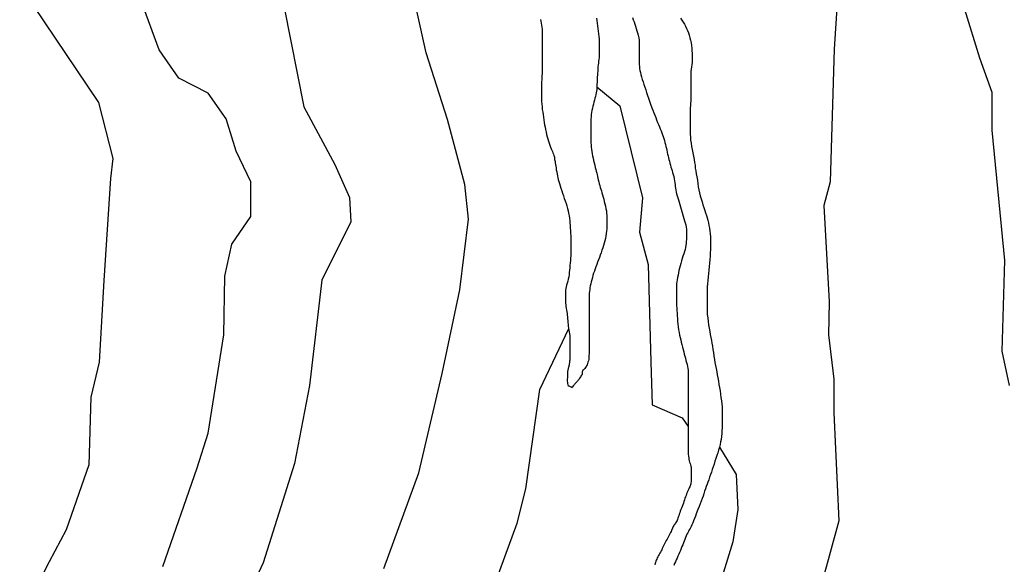
# Model space of a CAD drawing. Units: millimetres. Extents: x 585194 to 585544, y 4793539 to 4793790.
# Drawn here: x 585388 to 585415, y 4793714 to 4793729 of the extents above; entities that cross this region are included whole.
import ezdxf

# ---------------------------------------------------------------- set-up
doc = ezdxf.new("R2010")
doc.units = ezdxf.units.MM
for name, color, linetype in [('020104', 34, 'Continuous'), ('020109', 7, 'CABEZA_TALUD'), ('020110', 7, 'Continuous')]:
    doc.layers.add(name, color=color, linetype=linetype)
doc.layers.add('020105', color=24, linetype='Continuous', lineweight=30)
doc.linetypes.add('CABEZA_TALUD', pattern='A,0.1,[204,DONOSTI.shx,S=0.15,R=0,X=0,Y=0],0,0.2', length=0.3)

msp = doc.modelspace()

# ---------------------------------------------------------------- linework, layer by layer
at = {"layer": '020104', "flags": 128}
for points, elevation in [([(585382.44, 4793751.534), (585385.172, 4793747.884), (585385.612, 4793747.012), (585385.919, 4793746.18), (585387.919, 4793743.858), (585388.369, 4793743.068), (585389.623, 4793740.572), (585390.713, 4793739.352), (585391.847, 4793737.792), (585392.613, 4793736.018), (585393.735, 4793733.434), (585394.065, 4793732.386), (585395.051, 4793729.632), (585395.587, 4793726.904), (585396.439, 4793725.324), (585396.845, 4793724.424), (585396.885, 4793723.75), (585396.081, 4793722.148), (585395.749, 4793719.264), (585395.337, 4793717.122), (585394.477, 4793714.4), (585393.255, 4793711.787)], 74), ([(585403.836, 4793749.971), (585404.948, 4793747.249), (585405.062, 4793746.319), (585405.674, 4793744.519), (585406.084, 4793742.721), (585406.92, 4793741.257), (585407.954, 4793738.499), (585408.954, 4793735.866), (585409.31, 4793734.988), (585409.84, 4793732.912), (585410.315, 4793731.042), (585410.151, 4793728.49), (585410.037, 4793724.848), (585409.865, 4793724.196), (585410.013, 4793721.558), (585409.993, 4793720.652), (585410.141, 4793719.438), (585410.141, 4793718.51), (585410.273, 4793715.554), (585409.803, 4793713.818)], 79), ([(585391.725, 4793714.301), (585392.665, 4793717.008), (585392.967, 4793717.96), (585393.393, 4793720.65), (585393.421, 4793722.264), (585393.615, 4793723.138), (585394.141, 4793723.898), (585394.137, 4793724.85), (585393.733, 4793725.688), (585393.457, 4793726.578), (585392.969, 4793727.28), (585392.157, 4793727.696), (585391.619, 4793728.466), (585390.647, 4793731.116), (585389.811, 4793732.906), (585389.159, 4793734.77), (585388.733, 4793735.622), (585387.233, 4793737.97), (585385.829, 4793740.4), (585384.497, 4793742.822), (585383.064, 4793745.172), (585381.556, 4793747.516), (585380.144, 4793749.588)], 73), ([(585376.57, 4793748.644), (585378.194, 4793746.384), (585379.68, 4793744.208), (585381.194, 4793741.834), (585382.513, 4793739.32), (585383.497, 4793736.686), (585384.647, 4793734.414), (585385.869, 4793732.988), (585386.965, 4793731.458), (585389.955, 4793727.026), (585390.348, 4793725.493), (585390.285, 4793724.94), (585390.103, 4793722.144), (585389.975, 4793719.904), (585389.741, 4793718.946), (585389.693, 4793717.084), (585389.071, 4793715.309), (585388.605, 4793714.425), (585387.485, 4793712.221)], 72), ([(585403.635, 4793727.456), (585404.26, 4793726.932), (585404.891, 4793724.406), (585404.807, 4793723.472), (585405.045, 4793722.58), (585405.113, 4793719.912), (585405.151, 4793718.732), (585405.973, 4793718.376), (585406.142, 4793718.138)], 77), ([(585400.772, 4793713.636), (585401.448, 4793715.486), (585401.686, 4793716.428), (585402.066, 4793719.156), (585402.861, 4793720.83)], 76), ([(585406.996, 4793717.568), (585407.453, 4793716.818), (585407.507, 4793715.86), (585407.365, 4793714.972), (585406.923, 4793713.548), (585406.815, 4793712.568), (585406.999, 4793711.654), (585406.445, 4793710.124), (585405.567, 4793708.418), (585404.855, 4793706.65), (585403.639, 4793704.461), (585403.401, 4793703.511), (585403.377, 4793702.601), (585402.979, 4793701.771), (585401.805, 4793700.299), (585399.615, 4793698.427), (585398.213, 4793697.109), (585396.881, 4793695.621), (585395.205, 4793694.182), (585395.532, 4793692.478), (585394.921, 4793690.349), (585394.031, 4793687.647), (585394.026, 4793686.467)], 78)]:
    msp.add_lwpolyline(points, dxfattribs=dict(at, elevation=elevation))
at = {"layer": '020105', "flags": 128}
for points, elevation in [([(585397.784, 4793714.246), (585398.752, 4793716.87), (585399.387, 4793719.596), (585399.871, 4793721.89), (585400.109, 4793723.822), (585400.009, 4793724.772), (585399.535, 4793726.556), (585398.953, 4793728.388), (585398.411, 4793730.832), (585397.805, 4793732.686), (585397.393, 4793733.53), (585396.325, 4793735.16), (585395.489, 4793736.79), (585394.185, 4793739.046), (585392.937, 4793741.624), (585390.805, 4793743.962), (585389.757, 4793746.662), (585388.431, 4793749.124)], 75), ([(585411.11, 4793739.783), (585412.066, 4793737.251), (585412.847, 4793735.029), (585412.963, 4793734.064), (585413.315, 4793730.93), (585414.137, 4793728.246), (585414.471, 4793727.308), (585414.474, 4793726.269), (585414.819, 4793722.688), (585414.782, 4793721.445), (585414.745, 4793720.202), (585414.947, 4793719.264)], 80)]:
    msp.add_lwpolyline(points, dxfattribs=dict(at, elevation=elevation))
at = {"layer": '020109'}
for points in [[(585403.623, 4793729.34, 77.118), (585403.633, 4793729.27, 77.12), (585403.643, 4793729.198, 77.12), (585403.653, 4793729.126, 77.12), (585403.663, 4793729.054, 77.12), (585403.671, 4793728.982, 77.12), (585403.681, 4793728.91, 77.12), (585403.689, 4793728.838, 77.12), (585403.695, 4793728.77, 77.122), (585403.699, 4793728.702, 77.124), (585403.701, 4793728.634, 77.126), (585403.701, 4793728.566, 77.126), (585403.701, 4793728.498, 77.126), (585403.701, 4793728.432, 77.122), (585403.701, 4793728.37, 77.114), (585403.699, 4793728.312, 77.108), (585403.695, 4793728.256, 77.102), (585403.689, 4793728.206, 77.098), (585403.683, 4793728.156, 77.092), (585403.677, 4793728.106, 77.086), (585403.671, 4793728.054, 77.082), (585403.665, 4793728, 77.08), (585403.661, 4793727.944, 77.076), (585403.657, 4793727.886, 77.074), (585403.653, 4793727.832, 77.072), (585403.649, 4793727.778, 77.07), (585403.645, 4793727.726, 77.068), (585403.641, 4793727.674, 77.068), (585403.639, 4793727.624, 77.064), (585403.639, 4793727.574, 77.062), (585403.637, 4793727.526, 77.056), (585403.637, 4793727.478, 77.046), (585403.633, 4793727.43, 77.036), (585403.631, 4793727.384, 77.024), (585403.625, 4793727.336, 77.014), (585403.615, 4793727.29, 77.002), (585403.605, 4793727.242, 76.99), (585403.595, 4793727.192, 76.98), (585403.581, 4793727.142, 76.97), (585403.569, 4793727.088, 76.96), (585403.553, 4793727.034, 76.952), (585403.539, 4793726.978, 76.942), (585403.525, 4793726.922, 76.934), (585403.511, 4793726.866, 76.928), (585403.499, 4793726.81, 76.924)], [(585405.927, 4793729.334, 78.056), (585405.965, 4793729.282, 78.054), (585406.003, 4793729.228, 78.052), (585406.037, 4793729.174, 78.052), (585406.067, 4793729.116, 78.052), (585406.095, 4793729.058, 78.052), (585406.121, 4793728.998, 78.054), (585406.145, 4793728.934, 78.058), (585406.169, 4793728.87, 78.062), (585406.189, 4793728.802, 78.068)], [(585406.189, 4793728.802, 78.068), (585406.207, 4793728.732, 78.074), (585406.221, 4793728.662, 78.082), (585406.231, 4793728.59, 78.09), (585406.239, 4793728.518, 78.1), (585406.245, 4793728.446, 78.108), (585406.249, 4793728.376, 78.118), (585406.249, 4793728.308, 78.126), (585406.249, 4793728.244, 78.134), (585406.249, 4793728.184, 78.142), (585406.247, 4793728.122, 78.152), (585406.243, 4793728.06, 78.158), (585406.235, 4793728, 78.162), (585406.225, 4793727.936, 78.162), (585406.217, 4793727.872, 78.16), (585406.211, 4793727.8, 78.154), (585406.211, 4793727.724, 78.15), (585406.211, 4793727.646, 78.144), (585406.211, 4793727.564, 78.14), (585406.211, 4793727.488, 78.138), (585406.211, 4793727.412, 78.136), (585406.211, 4793727.34, 78.136), (585406.211, 4793727.27, 78.136), (585406.211, 4793727.202, 78.136), (585406.211, 4793727.136, 78.136), (585406.209, 4793727.074, 78.136), (585406.205, 4793727.01, 78.136), (585406.2, 4793726.946, 78.136), (585406.196, 4793726.882, 78.136), (585406.194, 4793726.812, 78.136), (585406.192, 4793726.738, 78.138), (585406.192, 4793726.658, 78.142), (585406.194, 4793726.576, 78.146), (585406.194, 4793726.494, 78.156), (585406.196, 4793726.414, 78.164), (585406.196, 4793726.332, 78.176), (585406.198, 4793726.248, 78.186), (585406.198, 4793726.16, 78.198), (585406.202, 4793726.074, 78.21), (585406.208, 4793725.99, 78.22), (585406.218, 4793725.906, 78.232), (585406.232, 4793725.82, 78.242), (585406.25, 4793725.732, 78.252), (585406.27, 4793725.642, 78.258), (585406.288, 4793725.552, 78.262), (585406.304, 4793725.464, 78.262), (585406.318, 4793725.38, 78.26), (585406.328, 4793725.302, 78.254), (585406.336, 4793725.228, 78.248), (585406.348, 4793725.152, 78.242), (585406.36, 4793725.07, 78.236), (585406.376, 4793724.986, 78.228), (585406.392, 4793724.896, 78.222), (585406.406, 4793724.804, 78.216), (585406.418, 4793724.716, 78.212), (585406.434, 4793724.628, 78.206), (585406.452, 4793724.544, 78.204), (585406.472, 4793724.462, 78.2), (585406.494, 4793724.38, 78.198), (585406.52, 4793724.3, 78.196), (585406.546, 4793724.22, 78.192), (585406.572, 4793724.142, 78.19), (585406.596, 4793724.066, 78.186), (585406.62, 4793723.996, 78.18), (585406.642, 4793723.93, 78.174), (585406.662, 4793723.864, 78.166), (585406.678, 4793723.798, 78.158), (585406.694, 4793723.728, 78.15), (585406.71, 4793723.654, 78.144), (585406.724, 4793723.578, 78.136), (585406.736, 4793723.5, 78.128), (585406.746, 4793723.422, 78.122), (585406.752, 4793723.34, 78.118), (585406.752, 4793723.256, 78.114), (585406.752, 4793723.168, 78.112), (585406.752, 4793723.08, 78.11), (585406.75, 4793722.99, 78.108), (585406.746, 4793722.902, 78.106), (585406.742, 4793722.81, 78.106), (585406.734, 4793722.718, 78.104), (585406.726, 4793722.622, 78.104), (585406.718, 4793722.526, 78.104), (585406.708, 4793722.43, 78.104), (585406.698, 4793722.336, 78.104), (585406.686, 4793722.24, 78.104), (585406.676, 4793722.144, 78.106), (585406.668, 4793722.054, 78.106), (585406.664, 4793721.97, 78.108), (585406.66, 4793721.89, 78.112), (585406.66, 4793721.808, 78.114), (585406.66, 4793721.728, 78.118), (585406.66, 4793721.646, 78.122), (585406.66, 4793721.564, 78.124), (585406.66, 4793721.478, 78.126), (585406.66, 4793721.392, 78.126), (585406.662, 4793721.302, 78.122), (585406.666, 4793721.21, 78.12), (585406.676, 4793721.116, 78.116), (585406.688, 4793721.02, 78.116), (585406.702, 4793720.928, 78.116)], [(585403.499, 4793726.81, 76.924), (585403.489, 4793726.754, 76.918), (585403.481, 4793726.696, 76.914), (585403.475, 4793726.636, 76.908), (585403.471, 4793726.578, 76.9), (585403.469, 4793726.52, 76.894), (585403.467, 4793726.46, 76.886), (585403.467, 4793726.402, 76.88), (585403.467, 4793726.344, 76.876), (585403.467, 4793726.284, 76.872), (585403.467, 4793726.224, 76.868), (585403.469, 4793726.164, 76.864), (585403.469, 4793726.104, 76.86), (585403.469, 4793726.044, 76.858), (585403.469, 4793725.984, 76.856), (585403.471, 4793725.922, 76.852), (585403.475, 4793725.862, 76.844), (585403.481, 4793725.802, 76.836), (585403.489, 4793725.742, 76.826), (585403.497, 4793725.68, 76.816), (585403.507, 4793725.62, 76.806), (585403.517, 4793725.56, 76.796), (585403.529, 4793725.498, 76.788), (585403.545, 4793725.434, 76.78), (585403.561, 4793725.37, 76.772), (585403.577, 4793725.306, 76.764), (585403.591, 4793725.244, 76.756), (585403.605, 4793725.188, 76.748), (585403.619, 4793725.138, 76.738), (585403.631, 4793725.09, 76.73), (585403.641, 4793725.046, 76.722), (585403.651, 4793725, 76.714), (585403.663, 4793724.952, 76.706), (585403.673, 4793724.902, 76.698), (585403.687, 4793724.85, 76.69), (585403.699, 4793724.798, 76.682), (585403.713, 4793724.748, 76.676), (585403.727, 4793724.698, 76.668), (585403.743, 4793724.65, 76.662), (585403.757, 4793724.598, 76.658), (585403.773, 4793724.546, 76.654), (585403.789, 4793724.49, 76.654), (585403.805, 4793724.432, 76.654), (585403.823, 4793724.372, 76.654), (585403.839, 4793724.308, 76.658), (585403.855, 4793724.242, 76.66), (585403.869, 4793724.178, 76.662), (585403.883, 4793724.112, 76.664), (585403.895, 4793724.05, 76.664), (585403.903, 4793723.988, 76.664), (585403.908, 4793723.928, 76.664), (585403.912, 4793723.868, 76.664), (585403.912, 4793723.812, 76.664), (585403.912, 4793723.754, 76.664), (585403.912, 4793723.696, 76.664), (585403.91, 4793723.632, 76.664), (585403.906, 4793723.568, 76.664), (585403.9, 4793723.5, 76.662), (585403.892, 4793723.432, 76.662), (585403.88, 4793723.364, 76.66), (585403.868, 4793723.296, 76.66), (585403.852, 4793723.23, 76.658), (585403.834, 4793723.166, 76.654), (585403.816, 4793723.102, 76.65), (585403.794, 4793723.036, 76.644), (585403.772, 4793722.972, 76.636), (585403.75, 4793722.904, 76.626), (585403.726, 4793722.84, 76.614), (585403.704, 4793722.774, 76.6), (585403.68, 4793722.71, 76.588), (585403.656, 4793722.648, 76.578), (585403.634, 4793722.586, 76.566), (585403.61, 4793722.522, 76.554), (585403.588, 4793722.46, 76.546), (585403.568, 4793722.398, 76.536), (585403.546, 4793722.34, 76.524), (585403.528, 4793722.28, 76.516), (585403.51, 4793722.224, 76.506), (585403.492, 4793722.164, 76.5), (585403.478, 4793722.108, 76.492), (585403.464, 4793722.052, 76.486), (585403.454, 4793721.998, 76.482), (585403.444, 4793721.944, 76.48), (585403.438, 4793721.894, 76.48), (585403.432, 4793721.844, 76.484), (585403.426, 4793721.792, 76.488), (585403.422, 4793721.74, 76.494), (585403.42, 4793721.684, 76.502), (585403.42, 4793721.628, 76.506), (585403.42, 4793721.574, 76.508), (585403.42, 4793721.522, 76.508), (585403.42, 4793721.47, 76.504), (585403.42, 4793721.42, 76.498), (585403.42, 4793721.37, 76.49), (585403.42, 4793721.318, 76.482), (585403.42, 4793721.268, 76.472), (585403.42, 4793721.214, 76.462), (585403.42, 4793721.162, 76.454), (585403.42, 4793721.108, 76.446), (585403.42, 4793721.052, 76.438)], [(585403.42, 4793721.052, 76.438), (585403.42, 4793720.992, 76.43), (585403.42, 4793720.932, 76.424), (585403.42, 4793720.872, 76.418), (585403.42, 4793720.812, 76.412), (585403.42, 4793720.752, 76.408), (585403.42, 4793720.696, 76.402), (585403.42, 4793720.638, 76.398), (585403.42, 4793720.582, 76.394), (585403.42, 4793720.528, 76.386), (585403.42, 4793720.474, 76.376), (585403.42, 4793720.424, 76.366), (585403.42, 4793720.372, 76.354), (585403.42, 4793720.322, 76.342), (585403.42, 4793720.272, 76.332), (585403.42, 4793720.224, 76.32), (585403.42, 4793720.178, 76.312), (585403.42, 4793720.136, 76.3), (585403.418, 4793720.094, 76.29), (585403.418, 4793720.054, 76.282), (585403.414, 4793720.016, 76.274), (585403.41, 4793719.976, 76.268), (585403.4, 4793719.938, 76.262), (585403.39, 4793719.902, 76.26), (585403.376, 4793719.866, 76.258), (585403.364, 4793719.834, 76.258), (585403.352, 4793719.806, 76.258), (585403.34, 4793719.78, 76.258), (585403.322, 4793719.756, 76.258), (585403.302, 4793719.732, 76.258), (585403.282, 4793719.712, 76.254), (585403.268, 4793719.696, 76.25), (585403.252, 4793719.68, 76.244), (585403.24, 4793719.658, 76.236), (585403.234, 4793719.634, 76.232), (585403.234, 4793719.602, 76.232), (585403.234, 4793719.584, 76.22), (585403.228, 4793719.566, 76.194), (585403.214, 4793719.544, 76.182), (585403.194, 4793719.516, 76.174), (585403.184, 4793719.498, 76.17), (585403.17, 4793719.478, 76.168), (585403.158, 4793719.46, 76.166), (585403.146, 4793719.44, 76.162), (585403.13, 4793719.418, 76.16), (585403.116, 4793719.4, 76.158), (585403.1, 4793719.38, 76.156), (585403.07, 4793719.348, 76.152), (585403.052, 4793719.328, 76.15), (585403.03, 4793719.306, 76.146), (585403.016, 4793719.29, 76.142), (585403.002, 4793719.274, 76.138), (585402.982, 4793719.252, 76.134), (585402.964, 4793719.228, 76.128), (585402.955, 4793719.206, 76.121)], [(585406.702, 4793720.928, 78.116), (585406.716, 4793720.836, 78.116), (585406.732, 4793720.746, 78.116), (585406.748, 4793720.664, 78.116), (585406.762, 4793720.582, 78.116), (585406.776, 4793720.502, 78.114), (585406.79, 4793720.422, 78.11), (585406.804, 4793720.34, 78.106), (585406.816, 4793720.254, 78.1), (585406.832, 4793720.164, 78.098), (585406.846, 4793720.072, 78.096), (585406.86, 4793719.98, 78.096), (585406.876, 4793719.894, 78.1), (585406.892, 4793719.81, 78.106), (585406.908, 4793719.726, 78.112), (585406.924, 4793719.642, 78.118), (585406.94, 4793719.556, 78.126), (585406.956, 4793719.47, 78.134), (585406.972, 4793719.382, 78.142), (585406.986, 4793719.294, 78.152), (585407, 4793719.204, 78.162), (585407.014, 4793719.116, 78.17), (585407.026, 4793719.026, 78.18), (585407.04, 4793718.934, 78.188), (585407.052, 4793718.846, 78.196), (585407.062, 4793718.76, 78.2), (585407.07, 4793718.678, 78.2), (585407.074, 4793718.6, 78.2), (585407.076, 4793718.53, 78.194), (585407.076, 4793718.464, 78.186), (585407.076, 4793718.398, 78.178), (585407.076, 4793718.328, 78.17), (585407.076, 4793718.252, 78.164), (585407.076, 4793718.176, 78.158), (585407.072, 4793718.1, 78.152), (585407.068, 4793718.018, 78.148), (585407.064, 4793717.948, 78.144), (585407.056, 4793717.866, 78.138), (585407.046, 4793717.786, 78.132), (585407.032, 4793717.714, 78.124), (585407.016, 4793717.646, 78.114), (585406.996, 4793717.568, 78.102), (585406.972, 4793717.49, 78.088), (585406.95, 4793717.42, 78.076), (585406.924, 4793717.342, 78.066), (585406.898, 4793717.264, 78.054), (585406.874, 4793717.19, 78.046), (585406.85, 4793717.11, 78.038), (585406.824, 4793717.028, 78.03), (585406.798, 4793716.956, 78.018), (585406.776, 4793716.888, 78.004), (585406.752, 4793716.818, 77.986), (585406.728, 4793716.746, 77.968), (585406.706, 4793716.68, 77.952), (585406.682, 4793716.616, 77.936), (585406.66, 4793716.554, 77.92), (585406.638, 4793716.49, 77.906), (585406.616, 4793716.428, 77.892), (585406.592, 4793716.362, 77.876), (585406.57, 4793716.296, 77.862), (585406.548, 4793716.23, 77.848), (585406.524, 4793716.16, 77.834), (585406.496, 4793716.088, 77.824), (585406.468, 4793716.016, 77.814), (585406.438, 4793715.944, 77.804), (585406.406, 4793715.864, 77.794), (585406.36, 4793715.74, 77.782), (585406.338, 4793715.68, 77.776), (585406.31, 4793715.612, 77.77), (585406.286, 4793715.55, 77.764), (585406.264, 4793715.498, 77.76), (585406.238, 4793715.44, 77.752), (585406.218, 4793715.394, 77.744), (585406.192, 4793715.344, 77.728), (585406.17, 4793715.304, 77.714), (585406.148, 4793715.262, 77.698), (585406.128, 4793715.226, 77.686), (585406.106, 4793715.184, 77.67), (585406.086, 4793715.136, 77.656), (585406.066, 4793715.09, 77.644), (585406.046, 4793715.038, 77.63), (585406.028, 4793714.992, 77.618), (585406.01, 4793714.944, 77.604), (585405.99, 4793714.894, 77.586), (585405.97, 4793714.844, 77.568), (585405.948, 4793714.792, 77.55), (585405.926, 4793714.74, 77.53), (585405.904, 4793714.686, 77.512), (585405.882, 4793714.634, 77.494), (585405.86, 4793714.582, 77.478), (585405.836, 4793714.53, 77.462), (585405.814, 4793714.48, 77.446), (585405.79, 4793714.43, 77.43), (585405.768, 4793714.38, 77.414), (585405.744, 4793714.33, 77.4)]]:
    msp.add_polyline3d(points, dxfattribs=at)
at = {"layer": '020110'}
for points in [[(585402.085, 4793729.304, 75.808), (585402.093, 4793729.254, 75.808), (585402.103, 4793729.202, 75.808), (585402.111, 4793729.148, 75.81), (585402.121, 4793729.092, 75.812), (585402.129, 4793729.036, 75.816), (585402.133, 4793728.98, 75.82), (585402.137, 4793728.922, 75.824), (585402.137, 4793728.862, 75.828), (585402.137, 4793728.802, 75.832), (585402.137, 4793728.738, 75.834), (585402.137, 4793728.674, 75.834), (585402.137, 4793728.606, 75.834), (585402.137, 4793728.54, 75.834), (585402.137, 4793728.474, 75.83), (585402.135, 4793728.414, 75.828), (585402.135, 4793728.354, 75.824), (585402.135, 4793728.292, 75.822), (585402.133, 4793728.23, 75.82), (585402.133, 4793728.164, 75.816), (585402.133, 4793728.102, 75.814), (585402.133, 4793728.042, 75.808), (585402.133, 4793727.984, 75.804), (585402.133, 4793727.926, 75.8), (585402.131, 4793727.872, 75.798), (585402.129, 4793727.816, 75.796), (585402.127, 4793727.762, 75.794), (585402.123, 4793727.706, 75.794), (585402.121, 4793727.648, 75.794), (585402.119, 4793727.588, 75.794), (585402.117, 4793727.524, 75.796), (585402.115, 4793727.462, 75.796), (585402.113, 4793727.398, 75.796), (585402.113, 4793727.334, 75.796), (585402.113, 4793727.268, 75.794), (585402.113, 4793727.198, 75.79), (585402.113, 4793727.128, 75.786), (585402.117, 4793727.056, 75.784), (585402.121, 4793726.984, 75.782), (585402.129, 4793726.91, 75.782), (585402.137, 4793726.836, 75.784), (585402.147, 4793726.764, 75.786), (585402.157, 4793726.692, 75.788), (585402.165, 4793726.622, 75.79), (585402.175, 4793726.55, 75.792), (585402.185, 4793726.48, 75.792), (585402.197, 4793726.414, 75.79), (585402.211, 4793726.348, 75.79), (585402.225, 4793726.282, 75.79), (585402.239, 4793726.214, 75.79), (585402.255, 4793726.15, 75.79), (585402.271, 4793726.086, 75.792), (585402.289, 4793726.026, 75.794), (585402.307, 4793725.966, 75.798), (585402.327, 4793725.908, 75.802), (585402.345, 4793725.852, 75.81), (585402.363, 4793725.802, 75.818), (585402.381, 4793725.756, 75.826)], [(585404.609, 4793729.354, 77.28), (585404.633, 4793729.296, 77.282), (585404.655, 4793729.238, 77.282), (585404.675, 4793729.178, 77.284), (585404.695, 4793729.118, 77.286), (585404.715, 4793729.056, 77.286), (585404.735, 4793728.994, 77.286), (585404.753, 4793728.932, 77.284), (585404.769, 4793728.868, 77.278), (585404.783, 4793728.802, 77.272), (585404.791, 4793728.734, 77.266), (585404.795, 4793728.664, 77.26), (585404.799, 4793728.594, 77.258), (585404.799, 4793728.526, 77.256), (585404.799, 4793728.462, 77.256), (585404.799, 4793728.406, 77.256), (585404.799, 4793728.354, 77.256), (585404.799, 4793728.302, 77.256), (585404.799, 4793728.248, 77.258), (585404.799, 4793728.188, 77.26), (585404.799, 4793728.126, 77.262), (585404.799, 4793728.068, 77.262), (585404.801, 4793728.012, 77.262), (585404.807, 4793727.958, 77.26), (585404.817, 4793727.904, 77.258), (585404.829, 4793727.848, 77.254), (585404.845, 4793727.79, 77.252), (585404.861, 4793727.726, 77.252), (585404.881, 4793727.66, 77.252), (585404.903, 4793727.592, 77.252), (585404.925, 4793727.52, 77.254), (585404.949, 4793727.446, 77.254), (585404.975, 4793727.372, 77.254), (585405.001, 4793727.296, 77.254), (585405.027, 4793727.218, 77.254), (585405.053, 4793727.14, 77.254), (585405.079, 4793727.062, 77.254), (585405.105, 4793726.984, 77.254), (585405.145, 4793726.878, 77.254), (585405.169, 4793726.814, 77.254), (585405.199, 4793726.744, 77.256), (585405.225, 4793726.676, 77.256), (585405.251, 4793726.61, 77.256), (585405.275, 4793726.548, 77.256), (585405.301, 4793726.48, 77.256), (585405.327, 4793726.418, 77.256), (585405.349, 4793726.36, 77.256), (585405.375, 4793726.302, 77.254), (585405.395, 4793726.248, 77.252), (585405.417, 4793726.194, 77.25), (585405.437, 4793726.142, 77.25), (585405.455, 4793726.09, 77.25), (585405.473, 4793726.034, 77.25), (585405.488, 4793725.98, 77.25), (585405.502, 4793725.924, 77.25), (585405.516, 4793725.87, 77.25), (585405.53, 4793725.818, 77.25), (585405.542, 4793725.766, 77.25), (585405.554, 4793725.716, 77.252), (585405.566, 4793725.664, 77.252), (585405.576, 4793725.61, 77.252), (585405.588, 4793725.56, 77.252), (585405.6, 4793725.512, 77.254), (585405.612, 4793725.464, 77.258), (585405.626, 4793725.416, 77.262), (585405.638, 4793725.364, 77.268), (585405.654, 4793725.31, 77.274), (585405.668, 4793725.256, 77.282), (585405.682, 4793725.206, 77.288), (585405.698, 4793725.156, 77.296), (585405.714, 4793725.104, 77.3), (585405.73, 4793725.05, 77.304), (585405.744, 4793724.992, 77.306), (585405.758, 4793724.932, 77.306), (585405.768, 4793724.876, 77.306), (585405.774, 4793724.824, 77.304), (585405.78, 4793724.774, 77.304), (585405.784, 4793724.722, 77.302), (585405.79, 4793724.672, 77.302), (585405.798, 4793724.622, 77.3), (585405.81, 4793724.57, 77.3), (585405.824, 4793724.52, 77.3), (585405.842, 4793724.466, 77.3), (585405.858, 4793724.414, 77.3), (585405.876, 4793724.356, 77.298), (585405.894, 4793724.296, 77.298), (585405.912, 4793724.232, 77.296), (585405.93, 4793724.166, 77.296), (585405.948, 4793724.1, 77.296), (585405.964, 4793724.036, 77.296), (585405.982, 4793723.97, 77.298), (585406.002, 4793723.906, 77.298), (585406.02, 4793723.844, 77.298)], [(585402.381, 4793725.756, 75.826), (585402.397, 4793725.716, 75.836), (585402.413, 4793725.68, 75.846), (585402.429, 4793725.644, 75.856), (585402.443, 4793725.608, 75.864), (585402.455, 4793725.576, 75.872), (585402.463, 4793725.55, 75.88), (585402.469, 4793725.528, 75.878), (585402.471, 4793725.496, 75.878), (585402.475, 4793725.46, 75.88), (585402.481, 4793725.434, 75.882), (585402.487, 4793725.404, 75.884), (585402.493, 4793725.368, 75.884), (585402.499, 4793725.328, 75.884), (585402.505, 4793725.282, 75.884), (585402.513, 4793725.23, 75.884), (585402.521, 4793725.176, 75.884), (585402.531, 4793725.12, 75.884), (585402.541, 4793725.064, 75.884), (585402.551, 4793725.012, 75.884), (585402.563, 4793724.956, 75.884), (585402.575, 4793724.91, 75.884), (585402.591, 4793724.854, 75.884), (585402.607, 4793724.8, 75.884), (585402.625, 4793724.736, 75.882), (585402.645, 4793724.674, 75.882), (585402.669, 4793724.598, 75.882), (585402.691, 4793724.536, 75.882), (585402.715, 4793724.466, 75.882), (585402.741, 4793724.396, 75.884), (585402.765, 4793724.328, 75.89), (585402.789, 4793724.258, 75.9), (585402.811, 4793724.19, 75.914), (585402.829, 4793724.12, 75.928), (585402.845, 4793724.054, 75.942), (585402.859, 4793723.986, 75.956), (585402.871, 4793723.918, 75.972), (585402.881, 4793723.85, 75.988), (585402.889, 4793723.782, 76.002), (585402.895, 4793723.714, 76.016), (585402.901, 4793723.648, 76.032), (585402.905, 4793723.58, 76.046), (585402.909, 4793723.51, 76.06), (585402.913, 4793723.44, 76.072), (585402.917, 4793723.372, 76.082), (585402.921, 4793723.306, 76.084), (585402.921, 4793723.244, 76.084), (585402.921, 4793723.184, 76.082), (585402.921, 4793723.124, 76.076), (585402.921, 4793723.066, 76.068), (585402.921, 4793723.006, 76.062), (585402.921, 4793722.946, 76.058), (585402.919, 4793722.884, 76.054), (585402.917, 4793722.822, 76.052), (585402.911, 4793722.758, 76.05), (585402.907, 4793722.69, 76.048), (585402.9, 4793722.624, 76.046), (585402.894, 4793722.556, 76.044), (585402.888, 4793722.49, 76.04), (585402.882, 4793722.424, 76.038), (585402.876, 4793722.36, 76.036), (585402.87, 4793722.298, 76.036), (585402.862, 4793722.24, 76.036), (585402.85, 4793722.182, 76.036), (585402.836, 4793722.124, 76.038), (585402.82, 4793722.07, 76.04), (585402.804, 4793722.016, 76.04), (585402.79, 4793721.968, 76.04), (585402.78, 4793721.922, 76.04), (585402.774, 4793721.876, 76.04), (585402.772, 4793721.828, 76.038), (585402.772, 4793721.78, 76.038), (585402.772, 4793721.734, 76.036), (585402.772, 4793721.688, 76.034), (585402.772, 4793721.646, 76.03), (585402.772, 4793721.604, 76.028), (585402.772, 4793721.562, 76.024), (585402.774, 4793721.518, 76.022), (585402.778, 4793721.474, 76.02), (585402.784, 4793721.428, 76.02), (585402.792, 4793721.38, 76.02), (585402.8, 4793721.332, 76.02), (585402.808, 4793721.286, 76.02), (585402.816, 4793721.24, 76.022), (585402.822, 4793721.192, 76.022), (585402.826, 4793721.144, 76.024), (585402.83, 4793721.096, 76.026), (585402.834, 4793721.044, 76.03), (585402.838, 4793720.992, 76.034), (585402.844, 4793720.94, 76.042), (585402.85, 4793720.888, 76.05), (585402.86, 4793720.836, 76.058), (585402.868, 4793720.784, 76.066), (585402.878, 4793720.732, 76.076), (585402.884, 4793720.682, 76.086), (585402.89, 4793720.634, 76.094), (585402.892, 4793720.59, 76.102), (585402.892, 4793720.548, 76.112), (585402.892, 4793720.508, 76.12), (585402.892, 4793720.468, 76.126)], [(585406.02, 4793723.844, 77.298), (585406.04, 4793723.784, 77.298), (585406.058, 4793723.726, 77.298), (585406.074, 4793723.668, 77.298), (585406.084, 4793723.61, 77.3), (585406.09, 4793723.552, 77.3), (585406.09, 4793723.494, 77.3), (585406.09, 4793723.436, 77.302), (585406.09, 4793723.378, 77.302), (585406.09, 4793723.32, 77.302), (585406.09, 4793723.264, 77.302), (585406.088, 4793723.212, 77.302), (585406.086, 4793723.16, 77.3), (585406.08, 4793723.108, 77.3), (585406.07, 4793723.052, 77.298), (585406.056, 4793722.996, 77.298), (585406.038, 4793722.936, 77.298), (585406.018, 4793722.874, 77.298), (585405.998, 4793722.81, 77.298), (585405.978, 4793722.746, 77.298), (585405.958, 4793722.68, 77.298), (585405.94, 4793722.612, 77.298), (585405.922, 4793722.546, 77.298), (585405.904, 4793722.482, 77.296), (585405.888, 4793722.418, 77.294), (585405.874, 4793722.356, 77.292), (585405.862, 4793722.292, 77.288), (585405.848, 4793722.228, 77.286), (585405.838, 4793722.164, 77.282), (585405.828, 4793722.106, 77.282), (585405.822, 4793722.048, 77.28), (585405.818, 4793721.992, 77.282), (585405.816, 4793721.934, 77.286), (585405.816, 4793721.876, 77.29), (585405.816, 4793721.816, 77.294), (585405.816, 4793721.758, 77.298), (585405.816, 4793721.7, 77.3), (585405.816, 4793721.64, 77.304), (585405.816, 4793721.58, 77.306), (585405.818, 4793721.518, 77.308), (585405.822, 4793721.454, 77.31), (585405.826, 4793721.388, 77.312), (585405.83, 4793721.32, 77.312), (585405.834, 4793721.25, 77.312), (585405.838, 4793721.176, 77.31), (585405.844, 4793721.1, 77.308), (585405.85, 4793721.024, 77.304), (585405.858, 4793720.946, 77.302), (585405.868, 4793720.868, 77.3), (585405.878, 4793720.794, 77.298), (585405.892, 4793720.72, 77.296), (585405.906, 4793720.648, 77.296), (585405.92, 4793720.578, 77.294), (585405.936, 4793720.514, 77.294), (585405.952, 4793720.448, 77.294), (585405.97, 4793720.384, 77.292), (585405.986, 4793720.316, 77.29), (585406.002, 4793720.25, 77.286), (585406.018, 4793720.186, 77.282), (585406.034, 4793720.126, 77.276), (585406.05, 4793720.068, 77.272), (585406.066, 4793720.01, 77.268), (585406.08, 4793719.952, 77.266), (585406.096, 4793719.896, 77.264), (585406.11, 4793719.84, 77.262), (585406.122, 4793719.786, 77.262), (585406.132, 4793719.734, 77.262), (585406.138, 4793719.682, 77.26), (585406.142, 4793719.63, 77.256), (585406.142, 4793719.576, 77.248), (585406.142, 4793719.52, 77.236), (585406.142, 4793719.464, 77.22), (585406.142, 4793719.41, 77.204), (585406.142, 4793719.356, 77.19), (585406.142, 4793719.302, 77.176), (585406.142, 4793719.252, 77.164), (585406.142, 4793719.2, 77.152), (585406.142, 4793719.152, 77.14), (585406.142, 4793719.104, 77.13), (585406.142, 4793719.054, 77.122), (585406.142, 4793719.004, 77.116), (585406.142, 4793718.952, 77.112), (585406.142, 4793718.9, 77.112), (585406.142, 4793718.85, 77.112), (585406.142, 4793718.802, 77.112), (585406.142, 4793718.756, 77.114), (585406.142, 4793718.71, 77.116), (585406.142, 4793718.662, 77.118), (585406.142, 4793718.612, 77.12), (585406.142, 4793718.564, 77.124), (585406.142, 4793718.516, 77.126), (585406.142, 4793718.474, 77.126), (585406.142, 4793718.436, 77.126), (585406.142, 4793718.4, 77.124), (585406.142, 4793718.362, 77.12), (585406.142, 4793718.324, 77.114), (585406.142, 4793718.286, 77.11), (585406.142, 4793718.248, 77.108), (585406.142, 4793718.21, 77.108), (585406.142, 4793718.174, 77.108)], [(585402.892, 4793720.468, 76.126), (585402.892, 4793720.432, 76.128), (585402.892, 4793720.396, 76.128), (585402.892, 4793720.362, 76.122), (585402.892, 4793720.332, 76.116), (585402.892, 4793720.302, 76.11), (585402.892, 4793720.272, 76.106), (585402.892, 4793720.242, 76.104), (585402.892, 4793720.21, 76.104), (585402.89, 4793720.18, 76.104), (585402.888, 4793720.152, 76.104), (585402.888, 4793720.124, 76.104), (585402.888, 4793720.096, 76.104), (585402.888, 4793720.07, 76.104), (585402.888, 4793720.046, 76.104), (585402.888, 4793720.024, 76.104), (585402.888, 4793720, 76.104), (585402.888, 4793719.978, 76.104), (585402.888, 4793719.954, 76.106), (585402.886, 4793719.928, 76.108), (585402.884, 4793719.904, 76.11), (585402.88, 4793719.878, 76.112), (585402.874, 4793719.854, 76.112), (585402.872, 4793719.83, 76.112), (585402.868, 4793719.806, 76.112), (585402.864, 4793719.782, 76.112), (585402.858, 4793719.758, 76.112), (585402.85, 4793719.736, 76.112), (585402.842, 4793719.714, 76.112), (585402.838, 4793719.692, 76.114), (585402.834, 4793719.672, 76.118), (585402.832, 4793719.652, 76.12), (585402.832, 4793719.616, 76.126), (585402.832, 4793719.596, 76.13), (585402.832, 4793719.558, 76.136), (585402.83, 4793719.536, 76.138), (585402.828, 4793719.514, 76.138), (585402.826, 4793719.492, 76.138), (585402.824, 4793719.472, 76.136), (585402.822, 4793719.436, 76.134), (585402.822, 4793719.408, 76.134), (585402.822, 4793719.38, 76.136), (585402.826, 4793719.35, 76.14), (585402.832, 4793719.318, 76.142), (585402.838, 4793719.284, 76.142), (585402.844, 4793719.26, 76.142), (585402.955, 4793719.206, 76.121), (585402.848, 4793719.258, 76.148)], [(585406.142, 4793718.174, 77.108), (585406.142, 4793718.138, 77.108), (585406.142, 4793718.1, 77.108), (585406.142, 4793718.066, 77.104), (585406.142, 4793718.03, 77.098), (585406.142, 4793717.994, 77.086), (585406.142, 4793717.958, 77.076), (585406.142, 4793717.922, 77.066), (585406.142, 4793717.888, 77.056), (585406.142, 4793717.852, 77.046), (585406.142, 4793717.814, 77.038), (585406.142, 4793717.772, 77.028), (585406.142, 4793717.726, 77.022), (585406.142, 4793717.676, 77.014), (585406.142, 4793717.626, 77.006), (585406.142, 4793717.576, 76.996), (585406.142, 4793717.528, 76.986), (585406.142, 4793717.48, 76.976), (585406.142, 4793717.43, 76.97), (585406.144, 4793717.378, 76.964), (585406.148, 4793717.328, 76.96), (585406.154, 4793717.282, 76.956), (585406.162, 4793717.24, 76.954), (585406.17, 4793717.2, 76.95), (585406.18, 4793717.162, 76.948), (585406.192, 4793717.126, 76.942), (585406.204, 4793717.088, 76.938), (585406.214, 4793717.05, 76.93), (585406.218, 4793717.02, 76.926), (585406.218, 4793716.988, 76.924), (585406.218, 4793716.962, 76.922), (585406.218, 4793716.934, 76.922), (585406.218, 4793716.904, 76.924), (585406.218, 4793716.874, 76.928), (585406.218, 4793716.844, 76.93), (585406.218, 4793716.814, 76.934), (585406.218, 4793716.782, 76.934), (585406.218, 4793716.754, 76.934), (585406.218, 4793716.724, 76.934), (585406.218, 4793716.692, 76.932), (585406.218, 4793716.66, 76.93), (585406.218, 4793716.628, 76.928), (585406.216, 4793716.598, 76.926), (585406.212, 4793716.568, 76.924), (585406.204, 4793716.54, 76.922), (585406.194, 4793716.512, 76.918), (585406.184, 4793716.484, 76.916), (585406.17, 4793716.456, 76.914), (585406.156, 4793716.426, 76.91), (585406.14, 4793716.394, 76.906), (585406.126, 4793716.36, 76.904), (585406.11, 4793716.326, 76.9), (585406.096, 4793716.288, 76.9), (585406.082, 4793716.25, 76.898), (585406.068, 4793716.21, 76.898), (585406.052, 4793716.168, 76.9), (585406.038, 4793716.124, 76.902), (585406.024, 4793716.078, 76.904), (585406.008, 4793716.032, 76.906), (585405.99, 4793715.988, 76.908), (585405.974, 4793715.944, 76.912), (585405.956, 4793715.9, 76.918), (585405.938, 4793715.858, 76.926), (585405.924, 4793715.818, 76.934), (585405.908, 4793715.774, 76.944), (585405.894, 4793715.732, 76.954), (585405.882, 4793715.69, 76.966), (585405.868, 4793715.654, 76.976), (585405.856, 4793715.62, 76.986), (585405.846, 4793715.59, 76.994), (585405.834, 4793715.56, 77.002), (585405.82, 4793715.532, 77.008), (585405.806, 4793715.506, 77.012), (585405.794, 4793715.484, 77.016), (585405.774, 4793715.462, 77.02), (585405.758, 4793715.446, 77.024), (585405.748, 4793715.426, 77.036), (585405.732, 4793715.396, 77.048), (585405.722, 4793715.376, 77.054), (585405.71, 4793715.352, 77.062), (585405.698, 4793715.324, 77.068), (585405.684, 4793715.294, 77.074), (585405.67, 4793715.262, 77.08), (585405.654, 4793715.228, 77.088), (585405.638, 4793715.192, 77.092), (585405.62, 4793715.158, 77.094), (585405.6, 4793715.122, 77.094), (585405.58, 4793715.088, 77.09), (585405.56, 4793715.052, 77.086), (585405.54, 4793715.014, 77.078), (585405.52, 4793714.976, 77.072), (585405.5, 4793714.936, 77.066), (585405.482, 4793714.9, 77.06), (585405.464, 4793714.862, 77.056), (585405.448, 4793714.826, 77.054), (585405.43, 4793714.792, 77.054), (585405.414, 4793714.756, 77.058), (585405.396, 4793714.724, 77.064), (585405.378, 4793714.692, 77.07), (585405.36, 4793714.66, 77.078)], [(585405.36, 4793714.66, 77.078), (585405.34, 4793714.626, 77.082), (585405.322, 4793714.596, 77.082), (585405.304, 4793714.564, 77.082), (585405.288, 4793714.534, 77.08), (585405.276, 4793714.504, 77.076), (585405.264, 4793714.474, 77.072), (585405.254, 4793714.442, 77.07), (585405.246, 4793714.412, 77.068), (585405.238, 4793714.38, 77.068), (585405.228, 4793714.348, 77.068)]]:
    msp.add_polyline3d(points, dxfattribs=at)

doc.saveas('drawing.dxf')
